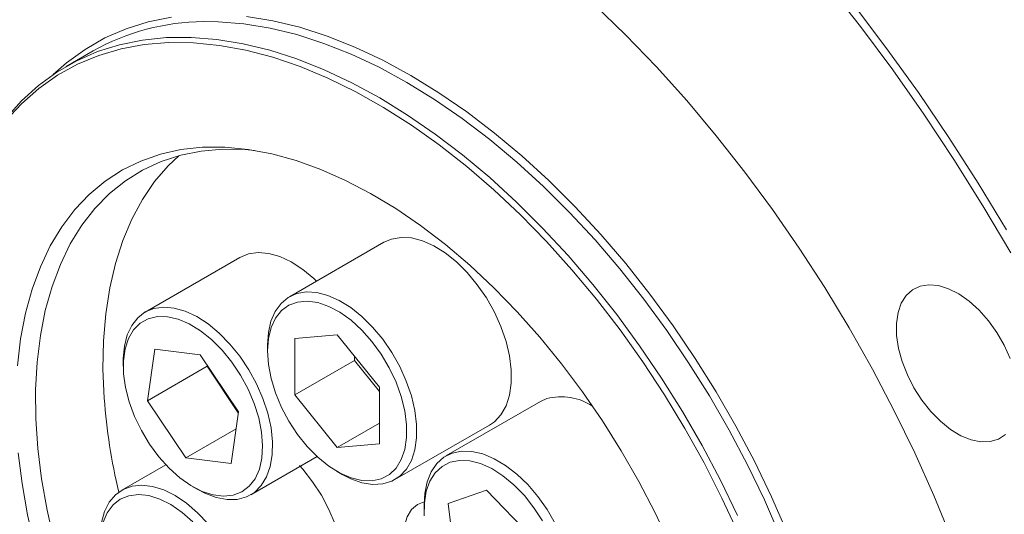
# Model space of a CAD drawing. Units: millimetres. Extents: x 11 to 1180, y 5 to 832.
# Drawn here: x 915 to 950, y 556 to 574 of the extents above; entities that cross this region are included whole.
import ezdxf

# ---------------------------------------------------------------- set-up
doc = ezdxf.new("R2010")
doc.units = ezdxf.units.MM

msp = doc.modelspace()

# ---------------------------------------------------------------- linework, layer by layer
at = {"color": 7, "linetype": 'Continuous', "lineweight": 15}
for p, q in [((917.5241445, 572.65139299), (916.56513093, 572.09776624)), ((927.85014207, 565.85257042), (924.49138486, 563.91360115)), ((922.72971342, 565.31157294), (919.37095621, 563.37260368)), ((926.18845169, 562.56802396), (924.68635208, 562.43237476)), ((927.6915554, 560.69951611), (926.18845169, 562.56802396)), ((923.71458205, 562.19668313), (923.71458205, 561.9925811)), ((924.68635208, 562.43237476), (924.68735617, 560.4282177)), ((919.71188051, 562.05463705), (919.45427687, 560.22197655)), ((921.32663078, 561.85552993), (919.71188051, 562.05463705)), ((922.6837774, 559.82376231), (921.32663078, 561.85552993)), ((918.5941534, 561.65568565), (918.5941534, 561.45158363)), ((921.5798029, 561.47650905), (921.57559722, 561.44658872)), ((926.80867652, 561.65282987), (924.68735617, 560.4282177)), ((926.80860423, 561.79711249), (926.80867652, 561.65282987)), ((926.80867652, 561.65282987), (927.69162768, 560.55523348)), ((921.57559722, 561.44658872), (919.45427687, 560.22197655)), ((921.57559722, 561.44658872), (922.67957172, 559.79384198)), ((924.68735617, 560.4282177), (926.19045988, 558.55970984)), ((927.69255949, 558.69535905), (927.6915554, 560.69951611)), ((919.45427687, 560.22197655), (920.81142349, 558.19020893)), ((933.4102899, 560.20020574), (930.05153269, 558.26123648)), ((933.63066106, 560.30051613), (933.4102899, 560.20020574)), ((922.42617376, 557.99110181), (922.6837774, 559.82376231)), ((927.69219311, 559.42664199), (926.19045988, 558.55970984)), ((922.59923274, 559.22228924), (920.81142349, 558.19020893)), ((928.2410801, 557.41823468), (931.59983731, 559.35720395)), ((926.19045988, 558.55970984), (927.69255949, 558.69535905)), ((920.81142349, 558.19020893), (922.42617376, 557.99110181)), ((923.12065145, 556.87723721), (925.47747858, 558.23780455)), ((920.1059914, 557.94617046), (918.54603396, 557.04562619)), ((926.18905355, 557.70620631), (926.36580151, 557.60413871)), ((921.0686249, 557.16520883), (921.24537286, 557.06314123)), ((931.49001422, 557.04238629), (930.13411969, 556.57501094)), ((933.10549816, 555.37887758), (931.49001422, 557.04238629)), ((930.13411969, 556.57501094), (930.39370909, 554.44412687)), ((929.27472989, 556.54431845), (929.27472989, 556.34021642))]:
    msp.add_line(p, q, dxfattribs=at)
at = {"color": 7, "linetype": 'Continuous', "lineweight": 15, "flags": 128}
for points in [[(950.10518982, 565.47180312), (949.11897191, 567.14443924), (948.09028965, 568.78861191), (947.02127516, 570.40091332), (945.91414412, 571.97800174), (944.77119125, 573.5166084), (943.59478547, 575.01354432)], [(935.30446257, 574.31246053), (936.42644849, 573.22355815), (937.52670725, 572.07943621), (938.60217222, 570.88328361), (939.6498459, 569.63843422), (940.66680824, 568.34835767), (941.65022476, 567.01664963), (942.59735453, 565.64702181), (943.50555771, 564.2432916), (944.37230298, 562.80937147), (945.19517457, 561.34925799), (945.97187898, 559.86702077), (946.70025141, 558.36679107), (947.37826174, 556.8527503), (948.00402025, 555.32911836), (948.57578282, 553.80014188), (949.09195586, 552.2700824), (949.55110069, 550.74320447), (949.9519376, 549.22376377)], [(944.55841191, 574.24935883), (945.7111064, 572.72969047), (946.82919625, 571.1707231), (947.91039725, 569.57564159), (948.95250057, 567.94770461), (949.95337725, 566.29023794)], [(914.42471164, 570.25452044), (914.98095918, 570.8747077), (915.58729263, 571.42379103), (916.24131905, 571.89960348), (916.94045731, 572.30026721), (917.68194822, 572.624201), (918.46286547, 572.87012643), (919.28012712, 573.03707293), (920.13050783, 573.12438165), (921.01065152, 573.13170803), (921.91708466, 573.05902314), (922.84623, 572.90661384), (923.7944206, 572.67508163), (924.75791439, 572.36534024), (925.73290891, 571.9786121), (926.7155563, 571.51642344), (927.7019785, 570.9805983), (928.68828254, 570.37325135), (929.67057595, 569.69677951), (930.64498204, 568.9538525), (931.6076553, 568.14740231), (932.55479648, 567.28061163), (933.48266766, 566.3569013), (934.38760695, 565.37991677), (935.26604296, 564.35351376), (936.11450892, 563.281743), (936.92965631, 562.1688343), (937.70826813, 561.01917979), (938.44727154, 559.83731663), (939.14375003, 558.62790909), (939.79495493, 557.39573016), (940.39831623, 556.14564269)], [(914.41649093, 570.16092968), (914.98191537, 570.77523189), (915.59786901, 571.31705879), (916.26187163, 571.78422864), (916.97124951, 572.17486029), (917.72314625, 572.48738083), (918.51453422, 572.72053184), (919.34222679, 572.8733745), (920.20289112, 572.94529336), (921.09306163, 572.93599885), (922.00915391, 572.84552838), (922.94747919, 572.67424624), (923.90425915, 572.42284213), (924.87564118, 572.09232837), (925.85771388, 571.68403581), (926.84652277, 571.19960851), (927.83808628, 570.64099708), (928.82841173, 570.01045086), (929.81351143, 569.31050883), (930.78941872, 568.54398941), (931.75220399, 567.7139791), (932.69799042, 566.82382007), (933.62296967, 565.87709667), (934.52341717, 564.87762102), (935.39570715, 563.82941765), (936.2363272, 562.73670732), (937.04189243, 561.60388998), (937.80915912, 560.43552708), (938.53503777, 559.23632321), (939.2166055, 558.01110715), (939.85111789, 556.76481239), (940.43601998, 555.50245735)], [(914.83514541, 561.46761418), (914.94836812, 562.42158182), (915.12289029, 563.32855866), (915.35786167, 564.184126), (915.6521375, 564.9841156), (916.00428411, 565.72463), (916.41258585, 566.40206147), (916.87505354, 567.01310965), (917.38943408, 567.55479756), (917.95322145, 568.02448616), (918.56366894, 568.41988717), (919.21780251, 568.73907424), (919.91243529, 568.98049232), (920.6441831, 569.14296524), (921.40948093, 569.22570146), (922.20460034, 569.2282979), (923.02566757, 569.15074189), (923.86868248, 568.99341129), (924.72953797, 568.7570726), (925.60404005, 568.44287723), (926.48792823, 568.05235592), (927.3768963, 567.58741124), (928.26661329, 567.05030835), (929.15274459, 566.44366398), (930.03097307, 565.77043362), (930.89702007, 565.03389719), (931.7466663, 564.23764303), (932.57577238, 563.38555039), (933.38029898, 562.4817706), (934.15632652, 561.53070677), (934.90007429, 560.53699239), (935.60791882, 559.50546874), (936.27641155, 558.4411613), (936.90229566, 557.34925527), (937.48252191, 556.2350703), (938.01426349, 555.10403459)], [(915.69442367, 557.44278523), (915.56150329, 558.52631139), (915.49041418, 559.58246235), (915.48151049, 560.60597643), (915.5348366, 561.59175454), (915.65012682, 562.53488556), (915.82680678, 563.43067088), (916.06399629, 564.27464774), (916.36051366, 565.06261148), (916.71488168, 565.79063651), (917.12533488, 566.45509585), (917.58982842, 567.05267919), (918.10604821, 567.58040941), (918.67142248, 568.03565737), (919.28313455, 568.41615505), (919.9381369, 568.72000684), (920.63316635, 568.94569896), (921.3647603, 569.09210703), (922.12927398, 569.15850164), (922.92289862, 569.14455202), (923.25145253, 569.11607218)], [(920.56287706, 568.92693282), (920.19235119, 568.57266121), (919.70734979, 568.00778731), (919.27516493, 567.37502141), (918.89794974, 566.67751594), (918.57758347, 565.91874583), (918.31566219, 565.10249123), (918.11349077, 564.23281868), (917.97207641, 563.31406084), (917.89212363, 562.35079493), (917.87403077, 561.34781988), (917.91788795, 560.31013247)], [(931.59983731, 559.35720395), (931.7716853, 559.47653018), (932.0050516, 559.72540537), (932.18497519, 560.04177318), (932.3072388, 560.4182182), (932.36897668, 560.84591689), (932.36874174, 561.31484436), (932.3065395, 561.81400933), (932.18382792, 562.33171181), (932.00348325, 562.8558173), (931.76973263, 563.37404119), (931.48805496, 563.87423676), (931.16505254, 564.34467986), (930.80829627, 564.77434369), (930.4261482, 565.15315729), (930.02756558, 565.47224161), (929.62189084, 565.72411757), (929.21863264, 565.90288141), (928.82724303, 566.00434306), (928.45689583, 566.02612435), (928.11627168, 565.96771474), (927.85014207, 565.85257042)], [(925.45715393, 564.47112777), (925.36153242, 564.56150766), (924.96473225, 564.88961735), (924.55948997, 565.15149437), (924.15530412, 565.34100056), (923.76164847, 565.45369405), (923.38774998, 565.4869334), (923.0423725, 565.43993951), (922.73361141, 565.31381387), (922.72971342, 565.31157294)], [(950.0799916, 561.72337134), (949.86923929, 562.19240771), (949.61068026, 562.64291614), (949.31175275, 563.06193632), (948.98105639, 563.4374138), (948.6281047, 563.75854678), (948.26305145, 564.01609685), (947.89639857, 564.20265476), (947.53869399, 564.31285358), (947.20022822, 564.34352309), (946.8907383, 564.29378099), (946.6191277, 564.16505826), (946.39321016, 563.96105803), (946.21948491, 563.687649), (946.10294972, 563.35269667), (946.04695708, 562.96583699), (946.05311781, 562.53819921), (946.12125467, 562.08208571), (946.24940749, 561.61061802), (946.43388955, 561.13735942), (946.66939363, 560.6759247), (946.9491447, 560.23958849), (947.26509485, 559.8409034), (947.60815476, 559.49133886), (947.96845521, 559.20095121), (948.33563103, 558.97809437), (948.69911923, 558.82917954), (949.04846292, 558.75849071), (949.37361212, 558.76806149), (949.66521287, 558.85761652), (949.91487636, 559.02457949)], [(926.36580151, 557.60413871), (926.6718572, 557.4478632), (927.07035036, 557.30733812), (927.4523396, 557.24553531), (927.8088714, 557.26390337), (928.13158898, 557.36201176), (928.41292809, 557.53756092), (928.64629439, 557.78643611), (928.82621798, 558.10280391), (928.94848159, 558.47924894), (929.01021946, 558.90694763), (929.00998453, 559.37587509), (928.94778229, 559.87504007), (928.8250707, 560.39274255), (928.64472604, 560.91684803), (928.41097541, 561.43507192), (928.12929775, 561.93526749), (927.80629533, 562.40571059), (927.44953906, 562.83537442), (927.06739099, 563.21418803), (926.66880837, 563.53327234), (926.26313363, 563.7851483), (925.85987543, 563.96391215), (925.46848581, 564.0653738), (925.09813862, 564.08715509), (924.75751447, 564.02874548), (924.45459731, 563.89151404), (924.19648725, 563.67867736), (923.98923419, 563.39522415), (923.83769595, 563.04779832), (923.74542446, 562.64454323), (923.71458249, 562.19491084), (923.71458249, 562.19491084)], [(923.71458246, 561.99092697), (923.74686117, 561.51387611), (923.84240179, 561.01222051), (923.99872988, 560.49895279), (924.21179662, 559.98736632), (924.4760837, 559.4907109), (924.7847462, 559.02184966), (925.12978995, 558.59292586), (925.50227849, 558.21504839), (925.89256456, 557.89800409), (926.29053996, 557.65000424), (926.68589733, 557.4774719), (927.06839712, 557.38487557), (927.4281328, 557.37461344), (927.75578739, 557.44695131), (928.04287481, 557.60001565), (928.28195966, 557.82984218), (928.46684975, 558.13047852), (928.59275654, 558.49413833), (928.6564191, 558.91140303), (928.65618861, 559.37146568), (928.59207103, 559.86241089), (928.46572698, 560.37152344), (928.2804287, 560.88561759), (928.04097532, 561.39137856), (927.75356855, 561.87570742), (927.42565209, 562.3260603), (927.0657188, 562.73077329), (926.68309075, 563.07936455), (926.28767781, 563.36280574), (925.88972098, 563.57375588), (925.49952712, 563.70675148), (925.12720205, 563.75834802), (924.78238879, 563.72720918), (924.47401783, 563.61414143), (924.21007581, 563.42207317), (923.9973987, 563.15597888), (923.84149471, 562.82275025), (923.74640168, 562.43101772), (923.71458246, 561.99092697)], [(921.24537286, 557.06314123), (921.49369519, 556.93319754), (921.8937899, 556.78165304), (922.27869636, 556.70847189), (922.6393927, 556.7153694), (922.96742449, 556.8021839), (923.25510296, 556.96688052), (923.49568516, 557.20559893), (923.68353204, 557.51274375), (923.81424065, 557.88111579), (923.88474727, 558.3020807), (923.89339929, 558.76577144), (923.83999392, 559.26131947), (923.72578294, 559.77710958), (923.55344334, 560.30105208), (923.32701463, 560.8208662), (923.0518041, 561.32436795), (922.73426246, 561.79975566), (922.38183261, 562.23588666), (922.00277521, 562.62253839), (921.60597504, 562.95064808), (921.20073276, 563.21252511), (920.79654691, 563.4020313), (920.40289126, 563.51472479), (920.02899277, 563.54796414), (919.68361529, 563.50097024), (919.3748542, 563.3748446), (919.10994657, 563.1725435), (918.89510163, 562.89880869), (918.73535516, 562.56005629), (918.63445148, 562.16422637), (918.59475568, 561.72059685), (918.5941534, 561.65568565)], [(919.52708863, 558.67759018), (919.85758479, 558.23012282), (920.21945668, 557.82908665), (920.60333199, 557.48486831), (920.99926856, 557.20638287), (921.39701185, 557.00084294), (921.7862605, 556.87357192), (922.15693318, 556.82786604), (922.49942967, 556.86490908), (922.80487949, 556.98374163), (923.06537164, 557.18128599), (923.27415952, 557.45242588), (923.42583562, 557.7901389), (923.51647163, 558.18567846), (923.54372011, 558.62880031), (923.50687534, 559.10802782), (923.40689158, 559.61094924), (923.24635836, 560.12453918), (923.0294334, 560.63549593), (922.76173496, 561.13058597), (922.45019627, 561.59698674), (922.10288602, 562.0226187), (921.72879938, 562.39645819), (921.33762497, 562.70882299), (920.93949403, 562.951623), (920.54471792, 563.11856983), (920.16352115, 563.20533965), (919.80577651, 563.20968516), (919.48074939, 563.13149382), (919.19685784, 562.97279074), (918.96145448, 562.73768624), (918.78063615, 562.43226942), (918.65908595, 562.0644504), (918.59995195, 561.64375551), (918.60476571, 561.18108052), (918.67340254, 560.68840847), (918.80408479, 560.17849931), (918.99342786, 559.66455941), (919.23652786, 559.15989956), (919.52708863, 558.67759018)], [(915.00175558, 557.27773988), (914.86728229, 558.3712506)], [(930.27190384, 558.36154686), (929.9749758, 558.2132754), (929.72378701, 557.99000515), (929.52422515, 557.6969694), (929.38096777, 557.34103665), (929.29737271, 556.93054965), (929.27472989, 556.54431845)], [(933.93367541, 555.85554686), (933.6456656, 556.35219653), (933.31735721, 556.81746954), (932.95644549, 557.24046029), (932.57138993, 557.61125421), (932.17121588, 557.92116023), (931.76530309, 558.1629144), (931.36316582, 558.33085022), (930.97422982, 558.42103141), (930.60761142, 558.4313442), (930.27190384, 558.36154686), (930.27190384, 558.36154686)], [(930.20542558, 558.03629628), (929.9151803, 557.88889095), (929.67244563, 557.66437281), (929.48350825, 557.36855678), (929.35326156, 557.00910432), (929.28507886, 556.59532507), (929.28072606, 556.13793569)], [(933.48341308, 555.94995558), (933.17766763, 556.4212152), (932.83493607, 556.85337405), (932.46409497, 557.23523944), (932.07474891, 557.55692126), (931.67698177, 557.81008811), (931.28109549, 557.98818312), (930.89734333, 558.0865937), (930.53566426, 558.10277108), (930.20542558, 558.03629628)], [(925.65448641, 552.48922899), (925.75057845, 552.55070293), (925.99826123, 552.77915014), (926.19394139, 553.07692478), (926.33303235, 553.43704728), (926.41227392, 553.85107666), (926.42980876, 554.30930843), (926.38522585, 554.80100202), (926.2795702, 555.31463255), (926.11531827, 555.83816096), (925.89632, 556.35931619), (925.62770851, 556.8658828), (925.31577983, 557.34598729), (924.96784531, 557.78837642), (924.85092855, 557.91947575)], [(930.33170077, 536.79554474), (929.45719868, 537.10974011), (928.5733105, 537.50026142), (927.68434244, 537.9652061), (926.79462544, 538.50230899), (925.90849414, 539.10895336), (925.03026567, 539.78218372), (924.16421867, 540.51872015), (923.31457244, 541.31497431), (922.48546636, 542.16706695), (921.68093976, 543.07084674), (920.90491221, 544.02191057), (920.16116444, 545.01562495), (919.45331992, 546.0471486), (918.78482718, 547.11145604), (918.15894307, 548.20336207), (917.57871682, 549.31754704), (917.04697524, 550.44858275), (916.56630892, 551.5909589), (916.13905962, 552.73910996), (915.76730885, 553.88744225), (915.45286775, 555.03036121), (915.19726824, 556.16229864), (915.00175558, 557.27773988)], [(916.14280467, 555.21530913), (915.88851311, 556.33728196), (915.69442367, 557.44278523)], [(921.6090881, 555.84940716), (921.23330303, 556.24371171), (920.83847548, 556.58068952), (920.43385989, 556.8524421), (920.0289401, 557.05259982), (919.63320708, 557.17647114), (919.25593649, 557.22115262), (918.90597122, 557.18559696), (918.59151417, 557.07063757), (918.31993594, 556.87896899), (918.09760209, 556.61508377), (917.92972395, 556.28516716), (917.82023643, 555.89695212)], [(921.06687029, 555.91626059), (920.68179854, 556.25606044), (920.28539076, 556.52955327), (919.8879137, 556.72965575), (919.4996618, 556.85118535), (919.13069059, 556.8909945), (918.79055622, 556.84805218), (918.488068, 556.72347056), (918.23106021, 556.52047625), (918.02618922, 556.24432669), (917.87876108, 555.902174)], [(929.27586041, 556.63307012), (929.04169737, 556.53502713), (928.83134081, 556.35380141), (928.67438819, 556.10124435), (928.57651218, 555.78648403), (928.54125027, 555.42089671), (928.56987692, 555.01769565), (928.6613575, 554.5914536), (928.81238565, 554.15757607), (929.01750282, 553.7317445), (929.26929554, 553.32934956), (929.55866338, 552.96493487), (929.87514781, 552.6516713), (930.20731028, 552.40088103), (930.54314556, 552.22162826), (930.87051568, 552.12039167), (931.17758865, 552.10083019), (931.45326604, 552.16365085), (931.52374216, 552.19592261)]]:
    msp.add_lwpolyline(points, dxfattribs=at)
at = {"color": 8, "linetype": 'Continuous', "lineweight": 15, "flags": 128}
for points in [[(916.1109265, 571.81318355), (916.57893252, 572.22620079), (917.23884693, 572.70629682), (917.9442793, 573.1105676), (918.69244562, 573.43741766), (919.48039321, 573.68555707), (920.3050124, 573.85400654)], [(922.96570961, 573.87615436), (923.90321973, 573.72237297), (924.85994658, 573.48875634), (925.83211439, 573.17622646), (926.81588647, 572.78601673), (927.80738031, 572.31966713), (928.80268295, 571.77901814), (929.79786636, 571.16620345), (930.78900303, 570.48364155), (931.77218139, 569.7340262), (932.74352128, 568.92031581), (933.69918926, 568.0457217), (934.63541376, 567.11369551), (935.54849992, 566.1279155), (936.43484421, 565.09227212), (937.29094863, 564.01085257), (938.11343452, 562.88792471), (938.89905593, 561.72792023), (939.64471234, 560.53541715), (940.347461, 559.31512171), (941.00452849, 558.07184988), (941.61332165, 556.81050828), (942.17143786, 555.53607484)], [(941.9104663, 555.43620694), (941.3573298, 556.69926944), (940.7539685, 557.94935692), (940.1027636, 559.18153584), (939.40628511, 560.39094338), (938.6672817, 561.57280654), (937.88866989, 562.72246105), (937.07352249, 563.83536975), (936.22505653, 564.90714051), (935.34662052, 565.93354352), (934.44168123, 566.91052805), (933.51381005, 567.83423838), (932.56666887, 568.70102906), (931.60399561, 569.50747925), (930.62958952, 570.25040626), (929.64729611, 570.92687811), (928.66099207, 571.53422506), (927.67456987, 572.07005019), (926.69192249, 572.53223885), (925.71692796, 572.91896699), (924.75343417, 573.22870838), (923.80524357, 573.46024059), (922.87609824, 573.61264989), (921.96966509, 573.68533478), (921.43599274, 573.69050672)]]:
    msp.add_lwpolyline(points, dxfattribs=at)
at = {"color": 7, "linetype": 'Continuous', "lineweight": 15}
for centre, radius, start, end in [((921.4842082, 565.62616461), 8.06448624, 90.34255858, 119.40959996), ((939.5735387, 561.94594373), 21.71734532, 184.319769829, 193.239285904), ((934.13507577, 558.30658551), 2.05674342, 57.034898662, 104.1965622)]:
    msp.add_arc(centre, radius, start, end, dxfattribs=at)

doc.saveas('drawing.dxf')
